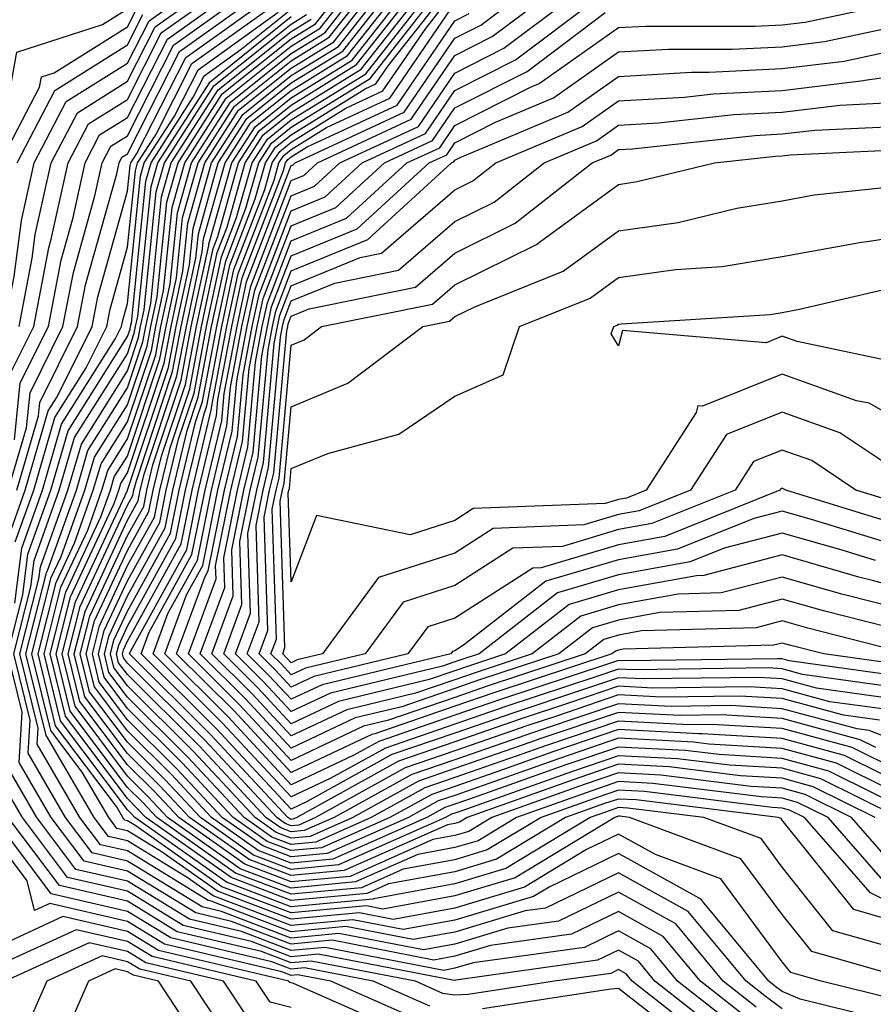
# Model space of a CAD drawing. Units: inches. Extents: x 1002803 to 1005443, y 7239818 to 7242458.
# Drawn here: x 1005291 to 1005344, y 7241611 to 7241671 of the extents above; entities that cross this region are included whole.
import ezdxf

# ---------------------------------------------------------------- set-up
doc = ezdxf.new("R2010")
doc.units = ezdxf.units.IN
doc.header["$MEASUREMENT"] = 0
doc.layers.add('Contour_10027239', color=7, linetype='Continuous', true_color=0x917080)

msp = doc.modelspace()

# ---------------------------------------------------------------- linework, layer by layer
at = {"layer": 'Contour_10027239'}
for points in [[(1005275.452, 7241609.322, 3081), (1005272.601, 7241611.92, 3081), (1005272.708, 7241616.578, 3081), (1005272.337, 7241617.633, 3081), (1005272.552, 7241621.92, 3081), (1005276.624, 7241623.346, 3081), (1005278.05, 7241624.547, 3081), (1005281.497, 7241628.473, 3081), (1005283.294, 7241631.92, 3081), (1005285.306, 7241634.664, 3081), (1005288.05, 7241637.779, 3081), (1005288.519, 7241641.451, 3081), (1005288.685, 7241641.92, 3081), (1005288.939, 7241642.809, 3081), (1005289.7, 7241650.27, 3081), (1005290.53, 7241651.92, 3081), (1005291.116, 7241654.986, 3081), (1005291.566, 7241658.404, 3081), (1005292.347, 7241661.92, 3081), (1005294.3, 7241665.67, 3081), (1005298.05, 7241668.024, 3081), (1005299.368, 7241670.602, 3081), (1005301.204, 7241671.92, 3081)], [(1005290.765, 7241641.92, 3077), (1005291.868, 7241645.738, 3077), (1005292.093, 7241647.877, 3077), (1005294.105, 7241651.92, 3077), (1005294.739, 7241655.231, 3077), (1005296.048, 7241659.918, 3077), (1005296.497, 7241661.92, 3077), (1005297.025, 7241662.945, 3077), (1005298.05, 7241663.58, 3077), (1005300.862, 7241669.108, 3077), (1005304.778, 7241671.92, 3077)], [(1005290.814, 7241639.156, 3075), (1005291.8, 7241641.92, 3075), (1005293.206, 7241646.764, 3075), (1005293.753, 7241647.623, 3075), (1005295.892, 7241651.92, 3075), (1005296.243, 7241653.727, 3075), (1005298.05, 7241660.201, 3075), (1005298.206, 7241661.764, 3075), (1005298.255, 7241661.92, 3075), (1005298.626, 7241662.496, 3075), (1005301.605, 7241668.365, 3075), (1005306.575, 7241671.92, 3075)], [(1005290.901, 7241649.068, 3079), (1005292.318, 7241651.92, 3079), (1005293.235, 7241656.735, 3079), (1005293.382, 7241657.252, 3079), (1005294.417, 7241661.92, 3079), (1005295.657, 7241664.313, 3079), (1005298.05, 7241665.797, 3079), (1005300.11, 7241669.86, 3079), (1005302.991, 7241671.92, 3079)], [(1005291.136, 7241645.006, 3078), (1005291.497, 7241648.473, 3078), (1005293.216, 7241651.92, 3078), (1005293.987, 7241655.983, 3078), (1005294.72, 7241658.59, 3078), (1005295.452, 7241661.92, 3078), (1005296.341, 7241663.629, 3078), (1005298.05, 7241664.693, 3078), (1005300.482, 7241669.488, 3078), (1005303.89, 7241671.92, 3078)], [(1005291.194, 7241638.776, 3074), (1005292.327, 7241641.92, 3074), (1005293.607, 7241646.363, 3074), (1005295.53, 7241649.401, 3074), (1005296.79, 7241651.92, 3074), (1005296.995, 7241652.975, 3074), (1005298.05, 7241656.764, 3074), (1005298.528, 7241661.442, 3074), (1005298.665, 7241661.92, 3074), (1005299.769, 7241663.639, 3074), (1005301.976, 7241667.994, 3074), (1005307.474, 7241671.92, 3074)], [(1005291.282, 7241641.92, 3076), (1005292.601, 7241646.471, 3076), (1005292.689, 7241647.281, 3076), (1005295.003, 7241651.92, 3076), (1005295.491, 7241654.479, 3076), (1005297.386, 7241661.256, 3076), (1005297.532, 7241661.92, 3076), (1005297.708, 7241662.262, 3076), (1005298.05, 7241662.477, 3076), (1005301.234, 7241668.736, 3076), (1005305.677, 7241671.92, 3076)], [(1005291.429, 7241651.92, 3080), (1005292.22, 7241656.09, 3080), (1005292.415, 7241657.555, 3080), (1005293.382, 7241661.92, 3080), (1005294.984, 7241664.986, 3080), (1005298.05, 7241666.91, 3080), (1005299.739, 7241670.231, 3080), (1005302.093, 7241671.92, 3080)], [(1005346.546, 7241610.416, 3068), (1005340.423, 7241611.92, 3068), (1005338.577, 7241612.447, 3068), (1005338.05, 7241613.111, 3068), (1005334.31, 7241618.18, 3068), (1005330.316, 7241619.654, 3068), (1005328.05, 7241620.914, 3068), (1005326.097, 7241619.967, 3068), (1005322.298, 7241617.672, 3068), (1005318.05, 7241616.393, 3068), (1005314.271, 7241615.699, 3068), (1005312.23, 7241616.1, 3068), (1005308.05, 7241615.709, 3068), (1005303.548, 7241617.418, 3068), (1005300.159, 7241619.811, 3068), (1005298.05, 7241621.11, 3068), (1005297.386, 7241621.256, 3068), (1005296.898, 7241621.92, 3068), (1005295.276, 7241624.693, 3068), (1005293.362, 7241627.233, 3068), (1005292.21, 7241631.92, 3068), (1005293.392, 7241636.578, 3068), (1005293.997, 7241637.867, 3068), (1005295.443, 7241641.92, 3068), (1005296.028, 7241643.942, 3068), (1005298.05, 7241647.135, 3068), (1005299.241, 7241650.729, 3068), (1005299.476, 7241651.92, 3068), (1005299.857, 7241653.727, 3068), (1005300.452, 7241659.518, 3068), (1005301.136, 7241661.92, 3068), (1005303.831, 7241666.139, 3068), (1005308.05, 7241669.508, 3068), (1005309.544, 7241670.426, 3068), (1005310.706, 7241671.92, 3068)], [(1005346.185, 7241611.92, 3067), (1005339.857, 7241613.727, 3067), (1005338.05, 7241615.992, 3067), (1005335.53, 7241619.401, 3067), (1005328.714, 7241621.92, 3067), (1005328.128, 7241621.998, 3067), (1005328.05, 7241621.998, 3067), (1005327.991, 7241621.979, 3067), (1005327.825, 7241621.92, 3067), (1005321.732, 7241618.238, 3067), (1005318.05, 7241617.135, 3067), (1005313.646, 7241616.324, 3067), (1005312.65, 7241616.52, 3067), (1005308.05, 7241616.09, 3067), (1005303.821, 7241617.692, 3067), (1005298.558, 7241621.412, 3067), (1005298.05, 7241621.725, 3067), (1005297.894, 7241621.764, 3067), (1005297.767, 7241621.92, 3067), (1005297.376, 7241622.594, 3067), (1005293.655, 7241627.526, 3067), (1005292.581, 7241631.92, 3067), (1005293.685, 7241636.285, 3067), (1005294.808, 7241638.678, 3067), (1005295.96, 7241641.92, 3067), (1005296.439, 7241643.531, 3067), (1005298.05, 7241646.1, 3067), (1005299.505, 7241650.465, 3067), (1005299.778, 7241651.92, 3067), (1005300.247, 7241654.117, 3067), (1005300.775, 7241659.195, 3067), (1005301.546, 7241661.92, 3067), (1005304.085, 7241665.885, 3067), (1005308.05, 7241669.059, 3067), (1005309.818, 7241670.152, 3067), (1005311.204, 7241671.92, 3067)], [(1005346.487, 7241613.483, 3066), (1005341.136, 7241615.006, 3066), (1005338.05, 7241618.883, 3066), (1005336.761, 7241620.631, 3066), (1005333.265, 7241621.92, 3066), (1005328.626, 7241622.496, 3066), (1005328.05, 7241622.526, 3066), (1005327.601, 7241622.369, 3066), (1005326.321, 7241621.92, 3066), (1005321.165, 7241618.805, 3066), (1005318.05, 7241617.867, 3066), (1005313.089, 7241616.959, 3066), (1005313.03, 7241616.94, 3066), (1005308.05, 7241616.471, 3066), (1005304.105, 7241617.975, 3066), (1005298.499, 7241621.92, 3066), (1005298.284, 7241622.154, 3066), (1005298.05, 7241622.389, 3066), (1005293.958, 7241627.828, 3066), (1005292.952, 7241631.92, 3066), (1005293.978, 7241635.992, 3066), (1005295.618, 7241639.488, 3066), (1005296.487, 7241641.92, 3066), (1005296.839, 7241643.131, 3066), (1005298.05, 7241645.055, 3066), (1005299.769, 7241650.201, 3066), (1005300.091, 7241651.92, 3066), (1005300.648, 7241654.518, 3066), (1005301.097, 7241658.873, 3066), (1005301.956, 7241661.92, 3066), (1005304.339, 7241665.631, 3066), (1005308.05, 7241668.6, 3066), (1005310.101, 7241669.869, 3066), (1005311.702, 7241671.92, 3066)], [(1005344.183, 7241615.787, 3065), (1005342.425, 7241616.295, 3065), (1005338.05, 7241621.764, 3065), (1005337.982, 7241621.852, 3065), (1005337.806, 7241621.92, 3065), (1005329.134, 7241623.004, 3065), (1005328.05, 7241623.053, 3065), (1005327.2, 7241622.77, 3065), (1005324.818, 7241621.92, 3065), (1005320.599, 7241619.371, 3065), (1005318.05, 7241618.61, 3065), (1005313.997, 7241617.867, 3065), (1005312.689, 7241617.281, 3065), (1005308.05, 7241616.852, 3065), (1005304.378, 7241618.248, 3065), (1005299.173, 7241621.92, 3065), (1005298.626, 7241622.496, 3065), (1005298.05, 7241623.082, 3065), (1005294.251, 7241628.121, 3065), (1005293.314, 7241631.92, 3065), (1005294.271, 7241635.699, 3065), (1005296.419, 7241640.289, 3065), (1005297.005, 7241641.92, 3065), (1005297.239, 7241642.731, 3065), (1005298.05, 7241644.01, 3065), (1005300.023, 7241649.947, 3065), (1005300.403, 7241651.92, 3065), (1005301.038, 7241654.908, 3065), (1005301.409, 7241658.561, 3065), (1005302.366, 7241661.92, 3065), (1005304.583, 7241665.387, 3065), (1005308.05, 7241668.151, 3065), (1005310.374, 7241669.596, 3065), (1005312.2, 7241671.92, 3065)], [(1005348.05, 7241615.006, 3064), (1005343.441, 7241617.311, 3064), (1005339.417, 7241621.92, 3064), (1005338.499, 7241622.369, 3064), (1005338.05, 7241622.496, 3064), (1005337.435, 7241622.535, 3064), (1005329.632, 7241623.502, 3064), (1005328.05, 7241623.59, 3064), (1005326.81, 7241623.16, 3064), (1005323.314, 7241621.92, 3064), (1005320.032, 7241619.938, 3064), (1005318.05, 7241619.342, 3064), (1005314.896, 7241618.766, 3064), (1005312.337, 7241617.633, 3064), (1005308.05, 7241617.233, 3064), (1005304.651, 7241618.522, 3064), (1005299.837, 7241621.92, 3064), (1005298.978, 7241622.848, 3064), (1005298.05, 7241623.766, 3064), (1005294.544, 7241628.414, 3064), (1005293.685, 7241631.92, 3064), (1005294.573, 7241635.397, 3064), (1005297.23, 7241641.1, 3064), (1005297.523, 7241641.92, 3064), (1005297.64, 7241642.33, 3064), (1005298.05, 7241642.975, 3064), (1005300.286, 7241649.684, 3064), (1005300.706, 7241651.92, 3064), (1005301.429, 7241655.299, 3064), (1005301.732, 7241658.238, 3064), (1005302.776, 7241661.92, 3064), (1005304.837, 7241665.133, 3064), (1005308.05, 7241667.701, 3064), (1005310.657, 7241669.313, 3064), (1005312.698, 7241671.92, 3064)], [(1005344.212, 7241618.082, 3063), (1005340.853, 7241621.92, 3063), (1005338.978, 7241622.848, 3063), (1005338.05, 7241623.102, 3063), (1005336.79, 7241623.18, 3063), (1005330.14, 7241624.01, 3063), (1005328.05, 7241624.117, 3063), (1005326.409, 7241623.561, 3063), (1005321.81, 7241621.92, 3063), (1005319.466, 7241620.504, 3063), (1005318.05, 7241620.084, 3063), (1005315.794, 7241619.664, 3063), (1005311.985, 7241617.985, 3063), (1005308.05, 7241617.613, 3063), (1005304.925, 7241618.795, 3063), (1005300.501, 7241621.92, 3063), (1005299.319, 7241623.19, 3063), (1005298.05, 7241624.459, 3063), (1005294.847, 7241628.717, 3063), (1005294.056, 7241631.92, 3063), (1005294.866, 7241635.104, 3063), (1005298.04, 7241641.91, 3063), (1005298.05, 7241641.93, 3063), (1005300.55, 7241649.42, 3063), (1005301.019, 7241651.92, 3063), (1005301.829, 7241655.699, 3063), (1005302.054, 7241657.916, 3063), (1005303.187, 7241661.92, 3063), (1005305.091, 7241664.879, 3063), (1005308.05, 7241667.252, 3063), (1005310.931, 7241669.039, 3063), (1005313.196, 7241671.92, 3063)], [(1005344.974, 7241618.844, 3062), (1005342.288, 7241621.92, 3062), (1005339.456, 7241623.326, 3062), (1005338.05, 7241623.707, 3062), (1005336.146, 7241623.824, 3062), (1005330.638, 7241624.508, 3062), (1005328.05, 7241624.645, 3062), (1005326.019, 7241623.951, 3062), (1005320.306, 7241621.92, 3062), (1005318.9, 7241621.07, 3062), (1005318.05, 7241620.817, 3062), (1005316.702, 7241620.572, 3062), (1005311.644, 7241618.326, 3062), (1005308.05, 7241617.994, 3062), (1005305.208, 7241619.078, 3062), (1005301.175, 7241621.92, 3062), (1005299.671, 7241623.541, 3062), (1005298.05, 7241625.143, 3062), (1005295.14, 7241629.01, 3062), (1005294.427, 7241631.92, 3062), (1005295.159, 7241634.811, 3062), (1005298.05, 7241641.002, 3062), (1005298.372, 7241641.598, 3062), (1005298.441, 7241641.92, 3062), (1005298.568, 7241642.438, 3062), (1005300.804, 7241649.166, 3062), (1005301.331, 7241651.92, 3062), (1005302.22, 7241656.09, 3062), (1005302.376, 7241657.594, 3062), (1005303.597, 7241661.92, 3062), (1005305.335, 7241664.635, 3062), (1005308.05, 7241666.803, 3062), (1005311.214, 7241668.756, 3062), (1005313.694, 7241671.92, 3062)], [(1005343.734, 7241621.92, 3061), (1005339.935, 7241623.805, 3061), (1005338.05, 7241624.322, 3061), (1005335.501, 7241624.469, 3061), (1005331.146, 7241625.016, 3061), (1005328.05, 7241625.172, 3061), (1005325.618, 7241624.352, 3061), (1005318.792, 7241621.92, 3061), (1005318.333, 7241621.637, 3061), (1005318.05, 7241621.559, 3061), (1005317.601, 7241621.471, 3061), (1005311.292, 7241618.678, 3061), (1005308.05, 7241618.375, 3061), (1005305.482, 7241619.352, 3061), (1005301.839, 7241621.92, 3061), (1005300.013, 7241623.883, 3061), (1005298.05, 7241625.836, 3061), (1005295.433, 7241629.303, 3061), (1005294.798, 7241631.92, 3061), (1005295.452, 7241634.518, 3061), (1005298.05, 7241640.084, 3061), (1005298.704, 7241641.266, 3061), (1005298.831, 7241641.92, 3061), (1005299.085, 7241642.955, 3061), (1005301.068, 7241648.902, 3061), (1005301.644, 7241651.92, 3061), (1005302.61, 7241656.481, 3061), (1005302.698, 7241657.272, 3061), (1005304.007, 7241661.92, 3061), (1005305.589, 7241664.381, 3061), (1005308.05, 7241666.354, 3061), (1005311.487, 7241668.483, 3061), (1005314.193, 7241671.92, 3061)], [(1005345.169, 7241621.92, 3060), (1005340.413, 7241624.283, 3060), (1005338.05, 7241624.928, 3060), (1005334.857, 7241625.113, 3060), (1005331.644, 7241625.514, 3060), (1005328.05, 7241625.699, 3060), (1005325.228, 7241624.742, 3060), (1005318.47, 7241622.34, 3060), (1005318.05, 7241622.193, 3060), (1005317.845, 7241622.125, 3060), (1005317.474, 7241621.92, 3060), (1005310.941, 7241619.029, 3060), (1005308.05, 7241618.756, 3060), (1005305.755, 7241619.625, 3060), (1005302.503, 7241621.92, 3060), (1005300.355, 7241624.225, 3060), (1005298.05, 7241626.52, 3060), (1005295.735, 7241629.606, 3060), (1005295.159, 7241631.92, 3060), (1005295.745, 7241634.225, 3060), (1005298.05, 7241639.156, 3060), (1005299.036, 7241640.934, 3060), (1005299.232, 7241641.92, 3060), (1005299.603, 7241643.473, 3060), (1005301.331, 7241648.639, 3060), (1005301.946, 7241651.92, 3060), (1005303.011, 7241656.881, 3060), (1005303.011, 7241656.959, 3060), (1005304.427, 7241661.92, 3060), (1005305.843, 7241664.127, 3060), (1005308.05, 7241665.895, 3060), (1005311.771, 7241668.199, 3060), (1005314.681, 7241671.92, 3060)], [(1005346.605, 7241621.92, 3059), (1005340.892, 7241624.762, 3059), (1005338.05, 7241625.533, 3059), (1005334.202, 7241625.768, 3059), (1005332.151, 7241626.022, 3059), (1005328.05, 7241626.227, 3059), (1005324.827, 7241625.143, 3059), (1005319.3, 7241623.17, 3059), (1005318.05, 7241622.74, 3059), (1005317.444, 7241622.526, 3059), (1005316.341, 7241621.92, 3059), (1005310.599, 7241619.371, 3059), (1005308.05, 7241619.137, 3059), (1005306.028, 7241619.899, 3059), (1005303.177, 7241621.92, 3059), (1005300.706, 7241624.576, 3059), (1005298.05, 7241627.213, 3059), (1005296.028, 7241629.899, 3059), (1005295.53, 7241631.92, 3059), (1005296.038, 7241633.932, 3059), (1005298.05, 7241638.229, 3059), (1005299.359, 7241640.611, 3059), (1005299.622, 7241641.92, 3059), (1005300.13, 7241644, 3059), (1005301.585, 7241648.385, 3059), (1005302.259, 7241651.92, 3059), (1005303.275, 7241656.695, 3059), (1005303.558, 7241657.428, 3059), (1005304.837, 7241661.92, 3059), (1005306.087, 7241663.883, 3059), (1005308.05, 7241665.445, 3059), (1005312.044, 7241667.926, 3059), (1005315.179, 7241671.92, 3059)], [(1005348.05, 7241621.92, 3058), (1005341.37, 7241625.24, 3058), (1005338.05, 7241626.139, 3058), (1005333.558, 7241626.412, 3058), (1005332.65, 7241626.52, 3058), (1005328.05, 7241626.764, 3058), (1005324.437, 7241625.533, 3058), (1005320.13, 7241624, 3058), (1005318.05, 7241623.277, 3058), (1005317.034, 7241622.936, 3058), (1005315.208, 7241621.92, 3058), (1005310.247, 7241619.723, 3058), (1005308.05, 7241619.518, 3058), (1005306.312, 7241620.182, 3058), (1005303.841, 7241621.92, 3058), (1005301.048, 7241624.918, 3058), (1005298.05, 7241627.897, 3058), (1005296.321, 7241630.192, 3058), (1005295.901, 7241631.92, 3058), (1005296.331, 7241633.639, 3058), (1005298.05, 7241637.311, 3058), (1005299.691, 7241640.279, 3058), (1005300.023, 7241641.92, 3058), (1005300.648, 7241644.518, 3058), (1005301.849, 7241648.121, 3058), (1005302.571, 7241651.92, 3058), (1005303.528, 7241656.442, 3058), (1005304.134, 7241658.004, 3058), (1005305.247, 7241661.92, 3058), (1005306.341, 7241663.629, 3058), (1005308.05, 7241664.996, 3058), (1005312.327, 7241667.643, 3058), (1005315.677, 7241671.92, 3058)], [(1005346.624, 7241623.346, 3057), (1005341.849, 7241625.719, 3057), (1005338.05, 7241626.754, 3057), (1005333.167, 7241627.037, 3057), (1005332.933, 7241627.037, 3057), (1005328.05, 7241627.291, 3057), (1005324.036, 7241625.934, 3057), (1005320.97, 7241624.84, 3057), (1005318.05, 7241623.824, 3057), (1005316.634, 7241623.336, 3057), (1005314.075, 7241621.92, 3057), (1005309.896, 7241620.074, 3057), (1005308.05, 7241619.899, 3057), (1005306.585, 7241620.455, 3057), (1005304.505, 7241621.92, 3057), (1005301.39, 7241625.26, 3057), (1005298.05, 7241628.59, 3057), (1005296.624, 7241630.494, 3057), (1005296.273, 7241631.92, 3057), (1005296.624, 7241633.346, 3057), (1005298.05, 7241636.383, 3057), (1005300.023, 7241639.947, 3057), (1005300.413, 7241641.92, 3057), (1005301.165, 7241645.035, 3057), (1005302.112, 7241647.858, 3057), (1005302.874, 7241651.92, 3057), (1005303.792, 7241656.178, 3057), (1005304.71, 7241658.58, 3057), (1005305.657, 7241661.92, 3057), (1005306.595, 7241663.375, 3057), (1005308.05, 7241664.547, 3057), (1005312.601, 7241667.369, 3057), (1005316.175, 7241671.92, 3057)], [(1005345.198, 7241624.772, 3056), (1005342.327, 7241626.197, 3056), (1005338.05, 7241627.36, 3056), (1005333.743, 7241627.613, 3056), (1005332.376, 7241627.594, 3056), (1005328.05, 7241627.818, 3056), (1005323.646, 7241626.324, 3056), (1005321.8, 7241625.67, 3056), (1005318.05, 7241624.371, 3056), (1005316.224, 7241623.746, 3056), (1005312.943, 7241621.92, 3056), (1005309.554, 7241620.416, 3056), (1005308.05, 7241620.279, 3056), (1005306.859, 7241620.729, 3056), (1005305.179, 7241621.92, 3056), (1005301.741, 7241625.611, 3056), (1005298.05, 7241629.283, 3056), (1005296.917, 7241630.787, 3056), (1005296.634, 7241631.92, 3056), (1005296.927, 7241633.043, 3056), (1005298.05, 7241635.465, 3056), (1005300.345, 7241639.625, 3056), (1005300.814, 7241641.92, 3056), (1005301.693, 7241645.563, 3056), (1005302.366, 7241647.604, 3056), (1005303.187, 7241651.92, 3056), (1005304.046, 7241655.924, 3056), (1005305.286, 7241659.156, 3056), (1005306.068, 7241661.92, 3056), (1005306.839, 7241663.131, 3056), (1005308.05, 7241664.098, 3056), (1005312.884, 7241667.086, 3056), (1005316.673, 7241671.92, 3056)], [(1005343.763, 7241626.207, 3055), (1005342.806, 7241626.676, 3055), (1005338.05, 7241627.965, 3055), (1005334.319, 7241628.19, 3055), (1005331.819, 7241628.151, 3055), (1005328.05, 7241628.346, 3055), (1005323.245, 7241626.725, 3055), (1005322.63, 7241626.5, 3055), (1005318.05, 7241624.908, 3055), (1005315.823, 7241624.147, 3055), (1005311.81, 7241621.92, 3055), (1005309.202, 7241620.768, 3055), (1005308.05, 7241620.66, 3055), (1005307.132, 7241621.002, 3055), (1005305.843, 7241621.92, 3055), (1005302.083, 7241625.953, 3055), (1005298.05, 7241629.967, 3055), (1005297.21, 7241631.08, 3055), (1005297.005, 7241631.92, 3055), (1005297.22, 7241632.75, 3055), (1005298.05, 7241634.537, 3055), (1005300.677, 7241639.293, 3055), (1005301.204, 7241641.92, 3055), (1005302.21, 7241646.08, 3055), (1005302.63, 7241647.34, 3055), (1005303.499, 7241651.92, 3055), (1005304.3, 7241655.67, 3055), (1005305.853, 7241659.723, 3055), (1005306.478, 7241661.92, 3055), (1005307.093, 7241662.877, 3055), (1005308.05, 7241663.639, 3055), (1005312.571, 7241666.442, 3055), (1005313.226, 7241666.744, 3055), (1005313.978, 7241667.848, 3055), (1005317.171, 7241671.92, 3055)], [(1005348.05, 7241625.416, 3054), (1005343.362, 7241627.233, 3054), (1005342.63, 7241627.34, 3054), (1005338.05, 7241628.57, 3054), (1005334.896, 7241628.766, 3054), (1005331.263, 7241628.707, 3054), (1005328.05, 7241628.873, 3054), (1005323.45, 7241627.32, 3054), (1005322.845, 7241627.125, 3054), (1005318.05, 7241625.455, 3054), (1005315.423, 7241624.547, 3054), (1005310.667, 7241621.92, 3054), (1005308.851, 7241621.119, 3054), (1005308.05, 7241621.041, 3054), (1005307.415, 7241621.285, 3054), (1005306.507, 7241621.92, 3054), (1005302.425, 7241626.295, 3054), (1005298.05, 7241630.66, 3054), (1005297.503, 7241631.373, 3054), (1005297.376, 7241631.92, 3054), (1005297.513, 7241632.457, 3054), (1005298.05, 7241633.61, 3054), (1005300.999, 7241638.971, 3054), (1005301.595, 7241641.92, 3054), (1005302.728, 7241646.598, 3054), (1005302.894, 7241647.076, 3054), (1005303.812, 7241651.92, 3054), (1005304.554, 7241655.416, 3054), (1005306.429, 7241660.299, 3054), (1005306.888, 7241661.92, 3054), (1005307.347, 7241662.623, 3054), (1005308.05, 7241663.19, 3054), (1005311.39, 7241665.26, 3054), (1005313.655, 7241666.315, 3054), (1005316.273, 7241670.143, 3054), (1005317.669, 7241671.92, 3054)], [(1005343.997, 7241627.867, 3053), (1005341.8, 7241628.17, 3053), (1005338.05, 7241629.186, 3053), (1005335.462, 7241629.332, 3053), (1005330.696, 7241629.274, 3053), (1005328.05, 7241629.41, 3053), (1005324.251, 7241628.121, 3053), (1005322.444, 7241627.526, 3053), (1005318.05, 7241625.992, 3053), (1005315.013, 7241624.957, 3053), (1005309.534, 7241621.92, 3053), (1005308.509, 7241621.461, 3053), (1005308.05, 7241621.422, 3053), (1005307.689, 7241621.559, 3053), (1005307.181, 7241621.92, 3053), (1005302.776, 7241626.647, 3053), (1005298.05, 7241631.344, 3053), (1005297.806, 7241631.676, 3053), (1005297.747, 7241631.92, 3053), (1005297.806, 7241632.164, 3053), (1005298.05, 7241632.692, 3053), (1005301.331, 7241638.639, 3053), (1005301.995, 7241641.92, 3053), (1005303.167, 7241646.803, 3053), (1005303.196, 7241647.067, 3053), (1005304.114, 7241651.92, 3053), (1005304.808, 7241655.162, 3053), (1005307.005, 7241660.875, 3053), (1005307.298, 7241661.92, 3053), (1005307.591, 7241662.379, 3053), (1005308.05, 7241662.74, 3053), (1005310.208, 7241664.078, 3053), (1005314.085, 7241665.885, 3053), (1005318.05, 7241671.676, 3053)], [(1005345.247, 7241629.117, 3051), (1005340.14, 7241629.83, 3051), (1005338.05, 7241630.397, 3051), (1005336.614, 7241630.485, 3051), (1005329.583, 7241630.387, 3051), (1005328.05, 7241630.465, 3051), (1005325.853, 7241629.723, 3051), (1005321.644, 7241628.326, 3051), (1005318.05, 7241627.086, 3051), (1005314.202, 7241625.768, 3051), (1005309.026, 7241622.897, 3051), (1005308.05, 7241622.438, 3051), (1005303.48, 7241627.35, 3051), (1005298.89, 7241631.92, 3051), (1005299.378, 7241633.248, 3051), (1005301.985, 7241637.985, 3051), (1005302.786, 7241641.92, 3051), (1005303.812, 7241646.158, 3051), (1005303.958, 7241647.828, 3051), (1005304.739, 7241651.92, 3051), (1005305.316, 7241654.654, 3051), (1005308.05, 7241661.754, 3051), (1005308.167, 7241661.803, 3051), (1005308.294, 7241661.92, 3051), (1005314.954, 7241665.016, 3051), (1005318.05, 7241669.547, 3051), (1005319.632, 7241670.338, 3051), (1005321.722, 7241671.92, 3051)], [(1005345.882, 7241629.752, 3050), (1005339.3, 7241630.67, 3050), (1005338.05, 7241631.002, 3050), (1005337.191, 7241631.061, 3050), (1005329.026, 7241630.943, 3050), (1005328.05, 7241630.992, 3050), (1005326.653, 7241630.524, 3050), (1005321.234, 7241628.736, 3050), (1005318.05, 7241627.623, 3050), (1005313.802, 7241626.168, 3050), (1005310.433, 7241624.303, 3050), (1005308.05, 7241623.18, 3050), (1005303.841, 7241627.711, 3050), (1005299.612, 7241631.92, 3050), (1005300.521, 7241634.391, 3050), (1005302.318, 7241637.652, 3050), (1005303.177, 7241641.92, 3050), (1005304.124, 7241645.846, 3050), (1005304.339, 7241648.209, 3050), (1005305.042, 7241651.92, 3050), (1005305.579, 7241654.391, 3050), (1005308.05, 7241660.836, 3050), (1005308.821, 7241661.149, 3050), (1005309.661, 7241661.92, 3050), (1005315.384, 7241664.586, 3050), (1005318.05, 7241668.483, 3050), (1005320.335, 7241669.635, 3050), (1005323.372, 7241671.92, 3050)], [(1005346.507, 7241630.377, 3049), (1005338.47, 7241631.5, 3049), (1005338.05, 7241631.617, 3049), (1005337.757, 7241631.627, 3049), (1005328.47, 7241631.5, 3049), (1005328.05, 7241631.52, 3049), (1005327.444, 7241631.315, 3049), (1005320.833, 7241629.137, 3049), (1005318.05, 7241628.17, 3049), (1005313.401, 7241626.568, 3049), (1005311.839, 7241625.709, 3049), (1005308.05, 7241623.922, 3049), (1005304.202, 7241628.072, 3049), (1005300.325, 7241631.92, 3049), (1005301.653, 7241635.524, 3049), (1005302.65, 7241637.32, 3049), (1005303.568, 7241641.92, 3049), (1005304.446, 7241645.524, 3049), (1005304.73, 7241648.6, 3049), (1005305.355, 7241651.92, 3049), (1005305.833, 7241654.137, 3049), (1005308.05, 7241659.918, 3049), (1005309.466, 7241660.504, 3049), (1005311.019, 7241661.92, 3049), (1005315.823, 7241664.147, 3049), (1005318.05, 7241667.408, 3049), (1005321.048, 7241668.922, 3049), (1005325.023, 7241671.92, 3049)], [(1005347.142, 7241631.012, 3048), (1005340.599, 7241631.92, 3048), (1005338.568, 7241632.438, 3048), (1005338.05, 7241632.584, 3048), (1005337.523, 7241632.447, 3048), (1005328.333, 7241632.203, 3048), (1005328.05, 7241632.145, 3048), (1005327.874, 7241632.096, 3048), (1005327.65, 7241631.92, 3048), (1005320.433, 7241629.537, 3048), (1005318.05, 7241628.717, 3048), (1005313.167, 7241627.037, 3048), (1005312.982, 7241626.988, 3048), (1005308.05, 7241624.674, 3048), (1005304.564, 7241628.434, 3048), (1005301.048, 7241631.92, 3048), (1005302.786, 7241636.656, 3048), (1005302.972, 7241636.998, 3048), (1005303.968, 7241641.92, 3048), (1005304.759, 7241645.211, 3048), (1005305.11, 7241648.981, 3048), (1005305.667, 7241651.92, 3048), (1005306.087, 7241653.883, 3048), (1005308.05, 7241659, 3048), (1005310.12, 7241659.85, 3048), (1005312.386, 7241661.92, 3048), (1005316.253, 7241663.717, 3048), (1005318.05, 7241666.344, 3048), (1005321.751, 7241668.219, 3048), (1005326.663, 7241671.92, 3048)], [(1005347.073, 7241632.897, 3046), (1005340.657, 7241634.527, 3046), (1005338.05, 7241635.27, 3046), (1005335.394, 7241634.576, 3046), (1005330.579, 7241634.449, 3046), (1005328.05, 7241633.99, 3046), (1005326.458, 7241633.512, 3046), (1005324.398, 7241631.92, 3046), (1005319.622, 7241630.348, 3046), (1005318.05, 7241629.801, 3046), (1005314.818, 7241628.688, 3046), (1005311.966, 7241628.004, 3046), (1005308.05, 7241626.158, 3046), (1005305.276, 7241629.147, 3046), (1005302.493, 7241631.92, 3046), (1005303.987, 7241635.983, 3046), (1005303.929, 7241637.799, 3046), (1005304.759, 7241641.92, 3046), (1005305.394, 7241644.576, 3046), (1005305.872, 7241649.742, 3046), (1005306.282, 7241651.92, 3046), (1005306.595, 7241653.375, 3046), (1005308.05, 7241657.164, 3046), (1005311.419, 7241658.551, 3046), (1005315.11, 7241661.92, 3046), (1005317.122, 7241662.848, 3046), (1005318.05, 7241664.215, 3046), (1005322.679, 7241666.549, 3046), (1005323.206, 7241666.764, 3046), (1005328.05, 7241670.192, 3046), (1005329.691, 7241670.279, 3046), (1005336.4, 7241670.27, 3046), (1005338.05, 7241670.358, 3046), (1005339.446, 7241670.524, 3046), (1005345.98, 7241671.92, 3046)], [(1005264.368, 7241621.92, 3084), (1005265.394, 7241624.576, 3084), (1005268.05, 7241627.477, 3084), (1005271.038, 7241628.932, 3084), (1005274.427, 7241631.92, 3084), (1005275.892, 7241634.078, 3084), (1005278.05, 7241636.627, 3084), (1005280.257, 7241639.713, 3084), (1005282.171, 7241641.92, 3084), (1005283.987, 7241645.983, 3084), (1005286.282, 7241650.152, 3084), (1005287.191, 7241651.92, 3084), (1005287.444, 7241652.526, 3084), (1005288.05, 7241653.57, 3084), (1005289.017, 7241660.953, 3084), (1005289.232, 7241661.92, 3084), (1005290.511, 7241664.381, 3084), (1005291.282, 7241668.688, 3084), (1005296.517, 7241670.387, 3084), (1005298.05, 7241671.344, 3084)], [(1005290.267, 7241661.92, 3083), (1005292.679, 7241666.549, 3083), (1005292.786, 7241667.184, 3083), (1005293.558, 7241667.428, 3083), (1005298.05, 7241670.24, 3083), (1005298.616, 7241671.354, 3083)], [(1005335.853, 7241609.723, 3072), (1005333.06, 7241611.92, 3072), (1005330.784, 7241614.654, 3072), (1005328.05, 7241616.178, 3072), (1005325.179, 7241614.791, 3072), (1005320.228, 7241614.098, 3072), (1005318.05, 7241613.443, 3072), (1005316.761, 7241613.209, 3072), (1005310.55, 7241614.42, 3072), (1005308.05, 7241614.176, 3072), (1005304.398, 7241615.572, 3072), (1005302.22, 7241616.09, 3072), (1005298.05, 7241618.649, 3072), (1005295.394, 7241619.264, 3072), (1005293.392, 7241621.92, 3072), (1005291.419, 7241625.289, 3072), (1005291.614, 7241628.356, 3072), (1005290.735, 7241631.92, 3072), (1005291.653, 7241635.524, 3072), (1005291.966, 7241638.004, 3072), (1005293.362, 7241641.92, 3072), (1005294.417, 7241645.553, 3072), (1005298.05, 7241651.305, 3072), (1005298.206, 7241651.764, 3072), (1005298.235, 7241651.92, 3072), (1005298.284, 7241652.154, 3072), (1005299.173, 7241660.797, 3072), (1005299.485, 7241661.92, 3072), (1005302.064, 7241665.934, 3072), (1005302.728, 7241667.242, 3072), (1005304.993, 7241668.863, 3072), (1005308.05, 7241671.315, 3072)], [(1005291.155, 7241635.026, 3073), (1005291.585, 7241638.385, 3073), (1005292.845, 7241641.92, 3073), (1005294.017, 7241645.953, 3073), (1005297.318, 7241651.188, 3073), (1005297.679, 7241651.92, 3073), (1005297.737, 7241652.233, 3073), (1005298.05, 7241653.336, 3073), (1005298.851, 7241661.119, 3073), (1005299.075, 7241661.92, 3073), (1005300.911, 7241664.781, 3073), (1005302.357, 7241667.613, 3073), (1005307.259, 7241671.129, 3073)], [(1005291.302, 7241661.92, 3082), (1005293.616, 7241666.354, 3082), (1005298.05, 7241669.127, 3082), (1005298.987, 7241670.983, 3082)], [(1005338.05, 7241610.24, 3070), (1005337.083, 7241610.953, 3070), (1005335.843, 7241611.92, 3070), (1005332.308, 7241616.178, 3070), (1005328.05, 7241618.541, 3070), (1005323.587, 7241616.383, 3070), (1005322.347, 7241616.217, 3070), (1005318.05, 7241614.918, 3070), (1005315.511, 7241614.459, 3070), (1005311.39, 7241615.26, 3070), (1005308.05, 7241614.938, 3070), (1005303.167, 7241616.803, 3070), (1005302.982, 7241616.852, 3070), (1005298.05, 7241619.879, 3070), (1005296.39, 7241620.26, 3070), (1005295.14, 7241621.92, 3070), (1005292.532, 7241626.402, 3070), (1005292.591, 7241627.379, 3070), (1005291.478, 7241631.92, 3070), (1005292.64, 7241636.51, 3070), (1005292.728, 7241637.242, 3070), (1005294.407, 7241641.92, 3070), (1005295.228, 7241644.742, 3070), (1005298.05, 7241649.225, 3070), (1005298.724, 7241651.246, 3070), (1005298.851, 7241651.92, 3070), (1005299.066, 7241652.936, 3070), (1005299.808, 7241660.162, 3070), (1005300.316, 7241661.92, 3070), (1005303.333, 7241666.637, 3070), (1005308.05, 7241670.406, 3070), (1005308.987, 7241670.983, 3070)], [(1005344.622, 7241628.492, 3052), (1005340.97, 7241629, 3052), (1005338.05, 7241629.791, 3052), (1005336.038, 7241629.908, 3052), (1005330.14, 7241629.83, 3052), (1005328.05, 7241629.938, 3052), (1005325.052, 7241628.922, 3052), (1005322.044, 7241627.926, 3052), (1005318.05, 7241626.539, 3052), (1005314.612, 7241625.358, 3052), (1005308.401, 7241621.92, 3052), (1005308.157, 7241621.813, 3052), (1005308.05, 7241621.803, 3052), (1005307.962, 7241621.832, 3052), (1005307.845, 7241621.92, 3052), (1005305.032, 7241624.938, 3052), (1005303.118, 7241626.988, 3052), (1005298.167, 7241631.92, 3052), (1005298.245, 7241632.115, 3052), (1005301.663, 7241638.307, 3052), (1005302.386, 7241641.92, 3052), (1005303.489, 7241646.481, 3052), (1005303.577, 7241647.447, 3052), (1005304.427, 7241651.92, 3052), (1005305.062, 7241654.908, 3052), (1005307.581, 7241661.451, 3052), (1005307.708, 7241661.92, 3052), (1005307.845, 7241662.125, 3052), (1005308.05, 7241662.291, 3052), (1005309.026, 7241662.897, 3052), (1005314.525, 7241665.445, 3052), (1005318.05, 7241670.611, 3052), (1005318.919, 7241671.051, 3052)], [(1005345.755, 7241631.92, 3047), (1005339.612, 7241633.483, 3047), (1005338.05, 7241633.932, 3047), (1005336.458, 7241633.512, 3047), (1005329.456, 7241633.326, 3047), (1005328.05, 7241633.072, 3047), (1005327.161, 7241632.809, 3047), (1005326.019, 7241631.92, 3047), (1005320.023, 7241629.947, 3047), (1005318.05, 7241629.254, 3047), (1005313.997, 7241627.867, 3047), (1005312.474, 7241627.496, 3047), (1005308.05, 7241625.416, 3047), (1005304.915, 7241628.785, 3047), (1005301.771, 7241631.92, 3047), (1005303.46, 7241636.51, 3047), (1005303.431, 7241637.301, 3047), (1005304.359, 7241641.92, 3047), (1005305.081, 7241644.889, 3047), (1005305.491, 7241649.361, 3047), (1005305.98, 7241651.92, 3047), (1005306.341, 7241653.629, 3047), (1005308.05, 7241658.082, 3047), (1005310.775, 7241659.195, 3047), (1005313.743, 7241661.92, 3047), (1005316.683, 7241663.287, 3047), (1005318.05, 7241665.279, 3047), (1005322.464, 7241667.506, 3047), (1005327.239, 7241671.11, 3047)], [(1005336.468, 7241610.338, 3071), (1005334.446, 7241611.92, 3071), (1005331.546, 7241615.416, 3071), (1005328.05, 7241617.36, 3071), (1005324.378, 7241615.592, 3071), (1005321.282, 7241615.152, 3071), (1005318.05, 7241614.186, 3071), (1005316.136, 7241613.834, 3071), (1005310.97, 7241614.84, 3071), (1005308.05, 7241614.557, 3071), (1005303.782, 7241616.188, 3071), (1005302.601, 7241616.471, 3071), (1005298.05, 7241619.264, 3071), (1005295.892, 7241619.762, 3071), (1005294.261, 7241621.92, 3071), (1005291.976, 7241625.846, 3071), (1005292.103, 7241627.867, 3071), (1005291.107, 7241631.92, 3071), (1005292.142, 7241636.012, 3071), (1005292.347, 7241637.623, 3071), (1005293.88, 7241641.92, 3071), (1005294.818, 7241645.152, 3071), (1005298.05, 7241650.26, 3071), (1005298.46, 7241651.51, 3071), (1005298.538, 7241651.92, 3071), (1005298.675, 7241652.545, 3071), (1005299.495, 7241660.475, 3071), (1005299.896, 7241661.92, 3071), (1005303.089, 7241666.881, 3071), (1005308.05, 7241670.856, 3071)], [(1005345.413, 7241609.283, 3069), (1005339.153, 7241610.817, 3069), (1005338.05, 7241611.295, 3069), (1005337.689, 7241611.559, 3069), (1005337.23, 7241611.92, 3069), (1005333.265, 7241616.705, 3069), (1005333.079, 7241616.949, 3069), (1005332.982, 7241616.988, 3069), (1005328.05, 7241619.733, 3069), (1005323.802, 7241617.672, 3069), (1005322.864, 7241617.106, 3069), (1005318.05, 7241615.66, 3069), (1005314.886, 7241615.084, 3069), (1005311.81, 7241615.68, 3069), (1005308.05, 7241615.328, 3069), (1005303.275, 7241617.145, 3069), (1005301.751, 7241618.219, 3069), (1005298.05, 7241620.494, 3069), (1005296.888, 7241620.758, 3069), (1005296.019, 7241621.92, 3069), (1005293.167, 7241626.803, 3069), (1005293.069, 7241626.94, 3069), (1005291.839, 7241631.92, 3069), (1005293.099, 7241636.871, 3069), (1005293.187, 7241637.057, 3069), (1005294.925, 7241641.92, 3069), (1005295.628, 7241644.342, 3069), (1005298.05, 7241648.18, 3069), (1005298.987, 7241650.983, 3069), (1005299.163, 7241651.92, 3069), (1005299.466, 7241653.336, 3069), (1005300.13, 7241659.84, 3069), (1005300.726, 7241661.92, 3069), (1005303.587, 7241666.383, 3069), (1005308.05, 7241669.957, 3069), (1005309.261, 7241670.709, 3069)], [(1005345.325, 7241634.645, 3045), (1005341.702, 7241635.572, 3045), (1005338.05, 7241636.617, 3045), (1005334.329, 7241635.641, 3045), (1005331.693, 7241635.563, 3045), (1005328.05, 7241634.908, 3045), (1005325.745, 7241634.225, 3045), (1005322.767, 7241631.92, 3045), (1005319.222, 7241630.748, 3045), (1005318.05, 7241630.338, 3045), (1005315.648, 7241629.518, 3045), (1005311.458, 7241628.512, 3045), (1005308.05, 7241626.91, 3045), (1005305.638, 7241629.508, 3045), (1005303.206, 7241631.92, 3045), (1005304.505, 7241635.465, 3045), (1005304.417, 7241638.287, 3045), (1005305.15, 7241641.92, 3045), (1005305.716, 7241644.254, 3045), (1005306.253, 7241650.123, 3045), (1005306.595, 7241651.92, 3045), (1005306.849, 7241653.121, 3045), (1005308.05, 7241656.236, 3045), (1005312.073, 7241657.897, 3045), (1005316.478, 7241661.92, 3045), (1005317.552, 7241662.418, 3045), (1005318.05, 7241663.151, 3045), (1005320.53, 7241664.401, 3045), (1005324.075, 7241665.895, 3045), (1005328.05, 7241668.697, 3045), (1005331.097, 7241668.873, 3045), (1005334.993, 7241668.863, 3045), (1005338.05, 7241669.02, 3045), (1005340.638, 7241669.332, 3045), (1005346.771, 7241670.641, 3045)], [(1005348.05, 7241635.182, 3044), (1005343.568, 7241636.402, 3044), (1005342.737, 7241636.608, 3044), (1005338.05, 7241637.965, 3044), (1005333.265, 7241636.705, 3044), (1005332.816, 7241636.686, 3044), (1005328.05, 7241635.826, 3044), (1005325.032, 7241634.938, 3044), (1005321.146, 7241631.92, 3044), (1005318.821, 7241631.149, 3044), (1005318.05, 7241630.885, 3044), (1005316.478, 7241630.348, 3044), (1005310.95, 7241629.02, 3044), (1005308.05, 7241627.652, 3044), (1005305.999, 7241629.869, 3044), (1005303.929, 7241631.92, 3044), (1005305.032, 7241634.938, 3044), (1005304.915, 7241638.785, 3044), (1005305.54, 7241641.92, 3044), (1005306.028, 7241643.942, 3044), (1005306.634, 7241650.504, 3044), (1005306.907, 7241651.92, 3044), (1005307.103, 7241652.867, 3044), (1005308.05, 7241655.318, 3044), (1005312.728, 7241657.242, 3044), (1005317.835, 7241661.92, 3044), (1005317.982, 7241661.988, 3044), (1005318.05, 7241662.086, 3044), (1005318.382, 7241662.252, 3044), (1005324.954, 7241665.016, 3044), (1005328.05, 7241667.203, 3044), (1005332.513, 7241667.457, 3044), (1005333.587, 7241667.457, 3044), (1005338.05, 7241667.692, 3044), (1005341.829, 7241668.141, 3044), (1005344.935, 7241668.805, 3044)], [(1005343.753, 7241637.623, 3043), (1005341.722, 7241638.248, 3043), (1005338.05, 7241639.303, 3043), (1005334.505, 7241638.375, 3043), (1005332.425, 7241637.545, 3043), (1005328.05, 7241636.754, 3043), (1005324.329, 7241635.641, 3043), (1005319.525, 7241631.92, 3043), (1005318.411, 7241631.559, 3043), (1005318.05, 7241631.432, 3043), (1005317.298, 7241631.168, 3043), (1005310.443, 7241629.527, 3043), (1005308.05, 7241628.395, 3043), (1005306.351, 7241630.221, 3043), (1005304.651, 7241631.92, 3043), (1005305.56, 7241634.41, 3043), (1005305.403, 7241639.274, 3043), (1005305.941, 7241641.92, 3043), (1005306.351, 7241643.619, 3043), (1005307.015, 7241650.885, 3043), (1005307.21, 7241651.92, 3043), (1005307.357, 7241652.613, 3043), (1005308.05, 7241654.401, 3043), (1005312.269, 7241656.139, 3043), (1005313.568, 7241656.402, 3043), (1005318.05, 7241660.279, 3043), (1005319.144, 7241660.826, 3043), (1005320.55, 7241661.92, 3043), (1005325.823, 7241664.147, 3043), (1005328.05, 7241665.709, 3043), (1005332.073, 7241665.943, 3043), (1005333.831, 7241666.139, 3043), (1005338.05, 7241666.354, 3043), (1005343.021, 7241666.949, 3043), (1005343.099, 7241666.969, 3043), (1005348.05, 7241667.672, 3043)], [(1005344.759, 7241638.629, 3042), (1005339.837, 7241640.133, 3042), (1005338.05, 7241640.651, 3042), (1005336.321, 7241640.192, 3042), (1005331.653, 7241638.317, 3042), (1005328.05, 7241637.672, 3042), (1005323.616, 7241636.354, 3042), (1005318.577, 7241632.447, 3042), (1005318.05, 7241632.106, 3042), (1005317.903, 7241632.067, 3042), (1005317.796, 7241631.92, 3042), (1005309.935, 7241630.035, 3042), (1005308.05, 7241629.147, 3042), (1005306.712, 7241630.582, 3042), (1005305.364, 7241631.92, 3042), (1005306.087, 7241633.883, 3042), (1005305.901, 7241639.772, 3042), (1005306.331, 7241641.92, 3042), (1005306.663, 7241643.307, 3042), (1005307.396, 7241651.266, 3042), (1005307.523, 7241651.92, 3042), (1005307.62, 7241652.35, 3042), (1005308.05, 7241653.483, 3042), (1005310.706, 7241654.576, 3042), (1005314.612, 7241655.358, 3042), (1005318.05, 7241658.346, 3042), (1005320.443, 7241659.527, 3042), (1005323.499, 7241661.92, 3042), (1005326.702, 7241663.268, 3042), (1005328.05, 7241664.225, 3042), (1005330.491, 7241664.361, 3042), (1005335.101, 7241664.869, 3042), (1005338.05, 7241665.016, 3042), (1005341.575, 7241665.445, 3042), (1005344.388, 7241665.582, 3042)], [(1005345.755, 7241639.625, 3041), (1005338.275, 7241641.92, 3041), (1005338.138, 7241642.008, 3041), (1005338.05, 7241642.047, 3041), (1005337.962, 7241642.008, 3041), (1005337.903, 7241641.92, 3041), (1005330.872, 7241639.098, 3041), (1005328.05, 7241638.59, 3041), (1005323.314, 7241637.184, 3041), (1005322.806, 7241637.164, 3041), (1005318.05, 7241634.098, 3041), (1005316.4, 7241633.57, 3041), (1005315.179, 7241631.92, 3041), (1005309.427, 7241630.543, 3041), (1005308.05, 7241629.889, 3041), (1005307.073, 7241630.943, 3041), (1005306.087, 7241631.92, 3041), (1005306.614, 7241633.356, 3041), (1005306.4, 7241640.27, 3041), (1005306.732, 7241641.92, 3041), (1005306.985, 7241642.985, 3041), (1005307.786, 7241651.656, 3041), (1005307.835, 7241651.92, 3041), (1005307.874, 7241652.096, 3041), (1005308.05, 7241652.565, 3041), (1005309.144, 7241653.014, 3041), (1005315.648, 7241654.322, 3041), (1005318.05, 7241656.402, 3041), (1005321.732, 7241658.238, 3041), (1005326.448, 7241661.92, 3041), (1005327.571, 7241662.399, 3041), (1005328.05, 7241662.731, 3041), (1005328.909, 7241662.779, 3041), (1005336.37, 7241663.6, 3041), (1005338.05, 7241663.688, 3041), (1005340.052, 7241663.922, 3041), (1005345.775, 7241664.195, 3041)], [(1005346.761, 7241640.631, 3040), (1005342.552, 7241641.92, 3040), (1005339.857, 7241643.727, 3040), (1005338.05, 7241644.361, 3040), (1005336.302, 7241643.668, 3040), (1005335.179, 7241641.92, 3040), (1005330.091, 7241639.879, 3040), (1005328.05, 7241639.518, 3040), (1005324.622, 7241638.492, 3040), (1005321.595, 7241638.375, 3040), (1005318.05, 7241636.09, 3040), (1005314.896, 7241635.074, 3040), (1005312.571, 7241631.92, 3040), (1005308.929, 7241631.041, 3040), (1005308.05, 7241630.631, 3040), (1005307.435, 7241631.305, 3040), (1005306.81, 7241631.92, 3040), (1005307.142, 7241632.828, 3040), (1005306.888, 7241640.758, 3040), (1005307.122, 7241641.92, 3040), (1005307.308, 7241642.662, 3040), (1005308.05, 7241650.787, 3040), (1005308.851, 7241651.119, 3040), (1005309.905, 7241651.92, 3040), (1005316.683, 7241653.287, 3040), (1005318.05, 7241654.469, 3040), (1005323.03, 7241656.94, 3040), (1005323.216, 7241657.086, 3040), (1005328.05, 7241660.611, 3040), (1005329.193, 7241660.777, 3040), (1005333.919, 7241661.92, 3040), (1005337.64, 7241662.33, 3040), (1005338.05, 7241662.35, 3040), (1005338.538, 7241662.408, 3040), (1005347.151, 7241662.818, 3040)], [(1005346.819, 7241641.92, 3039), (1005341.566, 7241645.436, 3039), (1005338.05, 7241646.686, 3039), (1005334.651, 7241645.318, 3039), (1005332.454, 7241641.92, 3039), (1005329.31, 7241640.66, 3039), (1005328.05, 7241640.436, 3039), (1005325.931, 7241639.801, 3039), (1005320.384, 7241639.586, 3039), (1005318.05, 7241638.082, 3039), (1005313.392, 7241636.578, 3039), (1005309.954, 7241631.92, 3039), (1005308.421, 7241631.549, 3039), (1005308.05, 7241631.383, 3039), (1005307.532, 7241631.92, 3039), (1005307.669, 7241632.301, 3039), (1005307.386, 7241641.256, 3039), (1005307.523, 7241641.92, 3039), (1005307.62, 7241642.35, 3039), (1005308.05, 7241647.008, 3039), (1005311.517, 7241648.453, 3039), (1005316.097, 7241651.92, 3039), (1005317.718, 7241652.252, 3039), (1005318.05, 7241652.535, 3039), (1005319.261, 7241653.131, 3039), (1005324.671, 7241655.299, 3039), (1005328.05, 7241657.77, 3039), (1005331.693, 7241658.277, 3039), (1005335.276, 7241659.147, 3039), (1005338.05, 7241659.606, 3039), (1005340.003, 7241659.967, 3039), (1005346.81, 7241660.68, 3039)], [(1005348.05, 7241644.557, 3038), (1005343.362, 7241647.233, 3038), (1005342.581, 7241647.389, 3038), (1005338.05, 7241649.01, 3038), (1005333.177, 7241647.047, 3038), (1005332.894, 7241647.076, 3038), (1005332.796, 7241646.666, 3038), (1005329.73, 7241641.92, 3038), (1005328.528, 7241641.442, 3038), (1005328.05, 7241641.354, 3038), (1005327.239, 7241641.11, 3038), (1005319.173, 7241640.797, 3038), (1005318.05, 7241640.074, 3038), (1005315.325, 7241639.195, 3038), (1005309.603, 7241640.367, 3038), (1005308.05, 7241636.324, 3038), (1005307.874, 7241641.744, 3038), (1005307.913, 7241641.92, 3038), (1005307.943, 7241642.027, 3038), (1005308.05, 7241643.238, 3038), (1005310.296, 7241644.166, 3038), (1005314.622, 7241645.348, 3038), (1005318.05, 7241647.672, 3038), (1005320.999, 7241648.971, 3038), (1005321.995, 7241651.92, 3038), (1005326.321, 7241653.649, 3038), (1005328.05, 7241654.918, 3038), (1005331.536, 7241655.406, 3038), (1005334.388, 7241655.582, 3038), (1005338.05, 7241656.197, 3038), (1005342.894, 7241657.076, 3038), (1005343.245, 7241657.115, 3038), (1005348.05, 7241657.877, 3038)], [(1005345.716, 7241649.586, 3037), (1005338.968, 7241651.002, 3037), (1005338.05, 7241651.334, 3037), (1005337.064, 7241650.934, 3037), (1005328.284, 7241651.686, 3037), (1005328.05, 7241650.738, 3037), (1005327.601, 7241651.471, 3037), (1005327.757, 7241651.92, 3037), (1005327.962, 7241652.008, 3037), (1005328.05, 7241652.067, 3037), (1005328.216, 7241652.086, 3037), (1005337.308, 7241652.662, 3037), (1005338.05, 7241652.779, 3037), (1005339.105, 7241652.975, 3037), (1005345.491, 7241654.479, 3037)], [(1005335.247, 7241609.117, 3073), (1005331.663, 7241611.92, 3073), (1005330.032, 7241613.902, 3073), (1005328.05, 7241614.996, 3073), (1005325.98, 7241613.99, 3073), (1005319.173, 7241613.043, 3073), (1005318.05, 7241612.711, 3073), (1005317.386, 7241612.584, 3073), (1005310.12, 7241613.99, 3073), (1005308.05, 7241613.795, 3073), (1005305.013, 7241614.957, 3073), (1005301.839, 7241615.709, 3073), (1005298.05, 7241618.033, 3073), (1005294.886, 7241618.756, 3073), (1005292.513, 7241621.92, 3073), (1005290.872, 7241624.742, 3073)], [(1005334.632, 7241608.502, 3074), (1005330.276, 7241611.92, 3074), (1005329.271, 7241613.141, 3074), (1005328.05, 7241613.815, 3074), (1005326.771, 7241613.199, 3074), (1005318.118, 7241611.988, 3074), (1005318.011, 7241611.959, 3074), (1005309.7, 7241613.57, 3074), (1005308.05, 7241613.414, 3074), (1005305.628, 7241614.342, 3074), (1005301.458, 7241615.328, 3074), (1005298.05, 7241617.418, 3074), (1005294.388, 7241618.258, 3074), (1005291.634, 7241621.92, 3074), (1005290.316, 7241624.186, 3074)], [(1005315.726, 7241609.596, 3077), (1005310.462, 7241611.92, 3077), (1005308.441, 7241612.311, 3077), (1005308.05, 7241612.272, 3077), (1005307.474, 7241612.496, 3077), (1005300.316, 7241614.186, 3077), (1005298.05, 7241615.572, 3077), (1005293.304, 7241616.666, 3077), (1005292.366, 7241616.236, 3077), (1005291.917, 7241618.053, 3077), (1005289.007, 7241621.92, 3077)], [(1005316.517, 7241610.387, 3076), (1005313.05, 7241611.92, 3076), (1005308.86, 7241612.731, 3076), (1005308.05, 7241612.652, 3076), (1005306.859, 7241613.111, 3076), (1005300.696, 7241614.567, 3076), (1005298.05, 7241616.188, 3076), (1005293.392, 7241617.262, 3076), (1005289.886, 7241621.92, 3076)], [(1005334.017, 7241607.887, 3075), (1005328.89, 7241611.92, 3075), (1005328.509, 7241612.379, 3075), (1005328.05, 7241612.633, 3075), (1005327.571, 7241612.399, 3075), (1005324.134, 7241611.92, 3075), (1005318.87, 7241611.1, 3075), (1005318.05, 7241611.061, 3075), (1005317.308, 7241611.178, 3075), (1005315.638, 7241611.92, 3075), (1005309.28, 7241613.151, 3075), (1005308.05, 7241613.033, 3075), (1005306.243, 7241613.727, 3075), (1005301.077, 7241614.947, 3075), (1005298.05, 7241616.803, 3075), (1005293.89, 7241617.76, 3075), (1005290.755, 7241621.92, 3075)], [(1005314.935, 7241608.805, 3078), (1005308.196, 7241611.774, 3078), (1005308.05, 7241611.813, 3078), (1005307.962, 7241611.832, 3078), (1005307.913, 7241611.92, 3078), (1005299.935, 7241613.805, 3078), (1005298.05, 7241614.957, 3078), (1005294.105, 7241615.865, 3078), (1005290.218, 7241614.088, 3078)], [(1005308.05, 7241610.309, 3079), (1005306.771, 7241610.641, 3079), (1005305.911, 7241611.92, 3079), (1005299.554, 7241613.424, 3079), (1005298.05, 7241614.342, 3079), (1005294.905, 7241615.065, 3079), (1005288.069, 7241611.94, 3079)], [(1005305.569, 7241609.44, 3080), (1005303.919, 7241611.92, 3080), (1005299.173, 7241613.043, 3080), (1005298.05, 7241613.727, 3080), (1005295.696, 7241614.274, 3080), (1005290.569, 7241611.92, 3080), (1005289.798, 7241610.172, 3080)], [(1005304.368, 7241608.238, 3081), (1005301.927, 7241611.92, 3081), (1005298.792, 7241612.662, 3081), (1005298.05, 7241613.111, 3081), (1005296.497, 7241613.473, 3081), (1005293.109, 7241611.92, 3081), (1005291.566, 7241608.404, 3081)], [(1005303.167, 7241607.037, 3082), (1005299.935, 7241611.92, 3082), (1005298.411, 7241612.281, 3082), (1005298.05, 7241612.496, 3082), (1005297.298, 7241612.672, 3082), (1005295.657, 7241611.92, 3082), (1005293.782, 7241607.652, 3082)], [(1005330.081, 7241609.889, 3076), (1005328.05, 7241611.471, 3076), (1005327.571, 7241611.442, 3076), (1005319.739, 7241610.231, 3076)]]:
    msp.add_polyline3d(points, dxfattribs=at)

doc.saveas('drawing.dxf')
